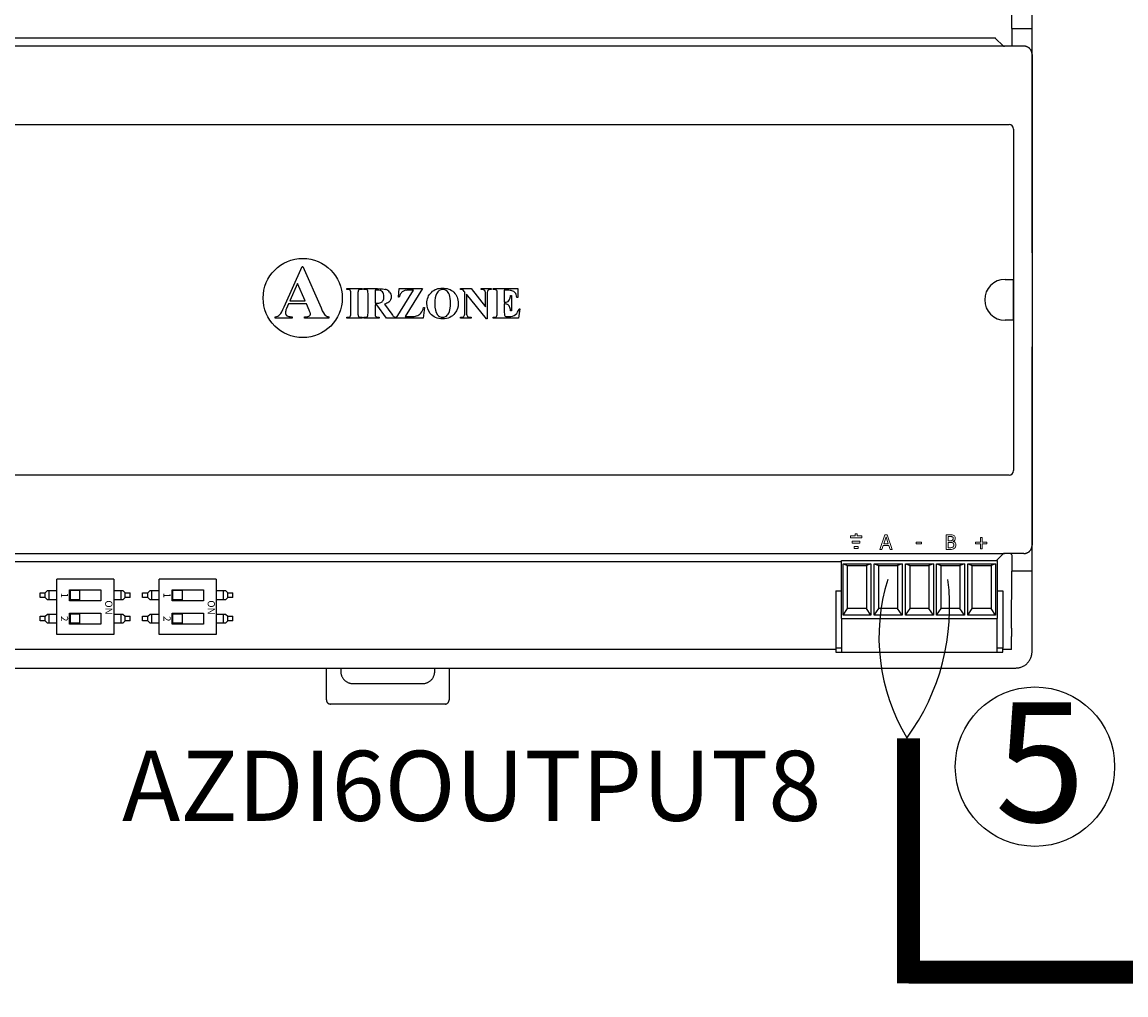
# Model space of a CAD drawing. Units: millimetres. Extents: x 1001 to 28158, y -888 to 7668.
# Drawn here: x 17665 to 19005, y 1622 to 2803 of the extents above; entities that cross this region are included whole.
import ezdxf

# ---------------------------------------------------------------- set-up
doc = ezdxf.new("R2010")
doc.units = ezdxf.units.MM
doc.layers.add('AIRZONE HARDWARE', color=7, linetype='Continuous')
doc.layers.add('Detalle', color=6, linetype='Continuous')
doc.styles.get("Standard").update_dxf_attribs({"font": 'arial.ttf'})

msp = doc.modelspace()

# ---------------------------------------------------------------- linework, layer by layer
for p, q in [((18890.7, 2774.7), (18890.7, 2874)), ((18866.3, 2794.6), (18865.9, 2863.7)), ((18866.3, 2794.6), (18866.3, 2773.3)), ((18866.3, 2794.6), (18890.7, 2794.6)), ((18857.2, 2773.3), (17362.4, 2773.3)), ((18844.8, 2783.2), (17373.5, 2783.2)), ((18855.1, 2774.1), (18846.9, 2782.3)), ((18880.8, 2773.3), (18857.2, 2773.3)), ((18890.7, 2522.7), (18890.7, 2774.7)), ((18890.7, 2763.3), (18890.7, 2167.9)), ((17355.4, 2678.2), (18862.9, 2678.2)), ((18868.3, 2672.8), (18868.3, 2258.4)), ((17983, 2457), (18005, 2505.9)), ((18005, 2505.9), (18005.8, 2505.9)), ((18005.8, 2505.9), (18027.9, 2455.7)), ((17999.5, 2485.3), (17990.1, 2464.2)), ((18008.6, 2464.2), (17999.5, 2485.3)), ((18059, 2479.2), (18077.7, 2479.2)), ((18059, 2478.3), (18059, 2479.2)), ((18060.2, 2478.3), (18059, 2478.3)), ((18077.7, 2478.3), (18076.5, 2478.3)), ((18077.7, 2479.2), (18077.7, 2478.3)), ((18080, 2479.2), (18096.6, 2479.2)), ((18080, 2478.3), (18080, 2479.2)), ((18121.9, 2468.7), (18122.8, 2479.2)), ((18122.8, 2479.2), (18151.2, 2479.2)), ((18151.2, 2479.2), (18130.1, 2445.4)), ((18197.1, 2479.2), (18209.9, 2479.2)), ((18197.1, 2478.3), (18197.1, 2479.2)), ((18209.9, 2479.2), (18227.6, 2457)), ((18222.4, 2479.2), (18234.2, 2479.2)), ((18222.4, 2478.3), (18222.4, 2479.2)), ((18234.2, 2479.2), (18234.2, 2478.3)), ((18236.6, 2479.2), (18266.6, 2479.2)), ((18236.6, 2478.3), (18236.6, 2479.2)), ((18237.8, 2478.3), (18236.6, 2478.3)), ((18266.6, 2479.2), (18266.6, 2468.6)), ((18858, 2490.4), (18867.6, 2490.4)), ((18867.6, 2490.4), (18867.6, 2440.8)), ((18064, 2449.5), (18064, 2473.1)), ((18072.7, 2473.1), (18072.7, 2449.5)), ((18085, 2449.7), (18085, 2472.9)), ((18093.4, 2477.3), (18093.4, 2461.6)), ((18096.2, 2477.3), (18093.4, 2477.3)), ((18119, 2443.4), (18140.1, 2477.3)), ((18122.8, 2468.7), (18121.9, 2468.7)), ((18140.1, 2477.3), (18134.8, 2477.3)), ((18202.4, 2474.9), (18201.7, 2475.9)), ((18202.4, 2449.6), (18202.4, 2474.9)), ((18204.4, 2472.4), (18204.4, 2449.6)), ((18228.6, 2442.6), (18204.4, 2472.4)), ((18227.6, 2457), (18227.6, 2472.4)), ((18229.5, 2472.4), (18229.5, 2442.6)), ((18241.6, 2449.5), (18241.6, 2473.1)), ((18250.3, 2477.2), (18250.3, 2462.6)), ((18254, 2477.2), (18250.3, 2477.2)), ((18257.9, 2471), (18258.9, 2471)), ((18258.9, 2471), (18258.9, 2452.3)), ((18266.6, 2468.6), (18265.6, 2468.6)), ((17988.5, 2460.8), (17985.9, 2454.9)), ((18010.2, 2460.8), (17988.5, 2460.8)), ((17990.1, 2464.2), (18008.6, 2464.2)), ((18013.4, 2453.2), (18010.2, 2460.8)), ((18093.4, 2461.6), (18094.9, 2461.6)), ((18093.4, 2459.7), (18093.4, 2449.7)), ((18095.7, 2459.7), (18093.4, 2459.7)), ((18107.3, 2443.4), (18095.7, 2459.7)), ((18105, 2460.3), (18113.7, 2448.2)), ((18153.3, 2456.3), (18151.8, 2443.4)), ((18152.2, 2456.3), (18153.3, 2456.3)), ((18250.3, 2462.6), (18251, 2462.6)), ((18250.3, 2460.6), (18250.3, 2450.5)), ((18258.9, 2452.3), (18257.9, 2452.3)), ((18269.2, 2454.8), (18267.6, 2443.4)), ((18268.2, 2454.8), (18269.2, 2454.8)), ((17972.4, 2443.4), (17972.4, 2445)), ((17992.8, 2443.4), (17972.4, 2443.4)), ((17992.8, 2445), (17992.8, 2443.4)), ((18007.8, 2445), (18009, 2445)), ((18007.8, 2443.4), (18007.8, 2445)), ((18037.5, 2443.4), (18007.8, 2443.4)), ((18037.5, 2445), (18037.5, 2443.4)), ((18059, 2444.4), (18060.2, 2444.4)), ((18059, 2443.4), (18059, 2444.4)), ((18077.7, 2443.4), (18059, 2443.4)), ((18076.5, 2444.4), (18077.7, 2444.4)), ((18077.7, 2444.4), (18077.7, 2443.4)), ((18080, 2443.4), (18080, 2444.4)), ((18098.3, 2443.4), (18080, 2443.4)), ((18098.3, 2444.4), (18098.3, 2443.4)), ((18118.6, 2443.4), (18107.3, 2443.4)), ((18118.6, 2444.4), (18118.6, 2443.4)), ((18151.8, 2443.4), (18119, 2443.4)), ((18130.1, 2445.4), (18136.9, 2445.4)), ((18197.1, 2443.4), (18197.1, 2444.4)), ((18209.9, 2443.4), (18197.1, 2443.4)), ((18209, 2444.4), (18209.9, 2444.4)), ((18209.9, 2444.4), (18209.9, 2443.4)), ((18229.5, 2442.6), (18228.6, 2442.6)), ((18236.6, 2444.4), (18237.8, 2444.4)), ((18236.6, 2443.4), (18236.6, 2444.4)), ((18267.6, 2443.4), (18236.6, 2443.4)), ((18253.7, 2445.4), (18255.8, 2445.4)), ((18867.6, 2440.8), (18858, 2440.8)), ((18890.7, 2156.4), (18890.7, 2408.5)), ((18862.9, 2253), (17355.4, 2253)), ((17362.4, 2158.1), (18857.2, 2157.9)), ((18847.4, 2149.3), (18855.1, 2157.1)), ((18880.8, 2157.9), (18857.2, 2157.9)), ((18865.9, 2156.4), (18865.9, 2157.9)), ((17373.6, 2148.2), (18659.4, 2148.2)), ((18659.4, 2149.3), (18848.5, 2149.3)), ((18659.4, 2078.9), (18659.4, 2149.3)), ((18661.5, 2145.3), (18666.9, 2143.3)), ((18661.5, 2082.9), (18661.5, 2145.3)), ((18661.5, 2145.3), (18695.2, 2145.3)), ((18666.9, 2091.2), (18666.9, 2143.3)), ((18666.9, 2143.3), (18689.8, 2143.3)), ((18695.2, 2145.3), (18689.8, 2143.3)), ((18689.8, 2143.3), (18689.8, 2091.2)), ((18695.2, 2145.3), (18695.2, 2082.9)), ((18699.3, 2145.3), (18704.8, 2143.3)), ((18699.3, 2082.9), (18699.3, 2145.3)), ((18699.3, 2145.3), (18733.1, 2145.3)), ((18704.8, 2091.2), (18704.8, 2143.3)), ((18704.8, 2143.3), (18727.6, 2143.3)), ((18733.1, 2145.3), (18727.6, 2143.3)), ((18727.6, 2143.3), (18727.6, 2091.2)), ((18733.1, 2145.3), (18733.1, 2082.9)), ((18737.1, 2145.3), (18742.6, 2143.3)), ((18737.1, 2082.9), (18737.1, 2145.3)), ((18737.1, 2145.3), (18770.9, 2145.3)), ((18742.6, 2091.2), (18742.6, 2143.3)), ((18742.6, 2143.3), (18765.4, 2143.3)), ((18770.9, 2145.3), (18765.4, 2143.3)), ((18765.4, 2143.3), (18765.4, 2091.2)), ((18770.9, 2145.3), (18770.9, 2082.9)), ((18774.9, 2145.3), (18780.4, 2143.3)), ((18774.9, 2082.9), (18774.9, 2145.3)), ((18774.9, 2145.3), (18808.7, 2145.3)), ((18780.4, 2091.2), (18780.4, 2143.3)), ((18780.4, 2143.3), (18803.2, 2143.3)), ((18808.7, 2145.3), (18803.2, 2143.3)), ((18803.2, 2143.3), (18803.2, 2091.2)), ((18808.7, 2145.3), (18808.7, 2082.9)), ((18812.7, 2145.3), (18818.2, 2143.3)), ((18812.7, 2082.9), (18812.7, 2145.3)), ((18812.7, 2145.3), (18846.5, 2145.3)), ((18818.2, 2091.2), (18818.2, 2143.3)), ((18818.2, 2143.3), (18841, 2143.3)), ((18846.5, 2145.3), (18841, 2143.3)), ((18841, 2143.3), (18841, 2091.2)), ((18846.5, 2145.3), (18846.5, 2082.9)), ((18848.5, 2149.3), (18848.5, 2078.9)), ((18866.3, 2156.1), (18865.9, 2156.4)), ((18866.3, 2156.1), (18866.3, 2136.6)), ((18890.7, 2057.2), (18890.7, 2156.4)), ((18865.9, 2067.5), (18866.3, 2136.6)), ((18890.7, 2136.6), (18866.3, 2136.6)), ((17707.1, 2059.5), (17707.1, 2126.7)), ((17776.3, 2126.7), (17707.1, 2126.7)), ((17776.3, 2126.7), (17776.3, 2059.5)), ((17831.5, 2059.5), (17831.5, 2126.7)), ((17900.7, 2126.7), (17831.5, 2126.7)), ((17900.7, 2126.7), (17900.7, 2059.5)), ((17687, 2110.1), (17693.2, 2110.1)), ((17687, 2104.5), (17687, 2110.1)), ((17693.2, 2104.5), (17687, 2104.5)), ((17693.2, 2110.1), (17696, 2112.9)), ((17693.2, 2104.5), (17693.2, 2110.1)), ((17696, 2101.7), (17693.2, 2104.5)), ((17696, 2112.9), (17707.1, 2112.9)), ((17698, 2101.7), (17698, 2112.9)), ((17722.7, 2100.6), (17722.7, 2114)), ((17722.7, 2114), (17760.6, 2114)), ((17735, 2112.9), (17723.8, 2112.9)), ((17723.8, 2101.7), (17723.8, 2112.9)), ((17735, 2112.9), (17735, 2101.7)), ((17760.6, 2114), (17760.6, 2100.6)), ((17776.3, 2112.9), (17787.4, 2112.9)), ((17785.3, 2101.7), (17785.3, 2112.9)), ((17787.4, 2112.9), (17790.1, 2110.1)), ((17790.1, 2104.5), (17787.4, 2101.7)), ((17790.1, 2110.1), (17796.3, 2110.1)), ((17790.1, 2104.5), (17790.1, 2110.1)), ((17796.3, 2104.5), (17790.1, 2104.5)), ((17796.3, 2104.5), (17796.3, 2110.1)), ((17811.4, 2110.1), (17817.6, 2110.1)), ((17811.4, 2104.5), (17811.4, 2110.1)), ((17817.6, 2104.5), (17811.4, 2104.5)), ((17817.6, 2110.1), (17820.4, 2112.9)), ((17817.6, 2104.5), (17817.6, 2110.1)), ((17820.4, 2101.7), (17817.6, 2104.5)), ((17820.4, 2112.9), (17831.5, 2112.9)), ((17822.4, 2101.7), (17822.4, 2112.9)), ((17847.1, 2100.6), (17847.1, 2114)), ((17847.1, 2114), (17885.1, 2114)), ((17859.4, 2112.9), (17848.2, 2112.9)), ((17848.2, 2101.7), (17848.2, 2112.9)), ((17859.4, 2112.9), (17859.4, 2101.7)), ((17885.1, 2114), (17885.1, 2100.6)), ((17900.7, 2112.9), (17911.8, 2112.9)), ((17909.7, 2101.7), (17909.7, 2112.9)), ((17911.8, 2112.9), (17914.6, 2110.1)), ((17914.6, 2104.5), (17911.8, 2101.7)), ((17914.6, 2110.1), (17920.8, 2110.1)), ((17914.6, 2104.5), (17914.6, 2110.1)), ((17920.8, 2104.5), (17914.6, 2104.5)), ((17920.8, 2104.5), (17920.8, 2110.1)), ((18652.5, 2112.6), (18659.4, 2112.6)), ((18652.5, 2112.6), (18652.5, 2043.1)), ((18848.5, 2112.6), (18855.4, 2112.6)), ((18855.4, 2112.6), (18855.4, 2043.1)), ((17707.1, 2101.7), (17696, 2101.7)), ((17760.6, 2100.6), (17722.7, 2100.6)), ((17735, 2101.7), (17723.8, 2101.7)), ((17787.4, 2101.7), (17776.3, 2101.7)), ((17831.5, 2101.7), (17820.4, 2101.7)), ((17885.1, 2100.6), (17847.1, 2100.6)), ((17859.4, 2101.7), (17848.2, 2101.7)), ((17911.8, 2101.7), (17900.7, 2101.7)), ((18661.5, 2082.9), (18666.9, 2091.2)), ((18689.8, 2091.2), (18666.9, 2091.2)), ((18695.2, 2082.9), (18689.8, 2091.2)), ((18699.3, 2082.9), (18704.8, 2091.2)), ((18727.6, 2091.2), (18704.8, 2091.2)), ((18733.1, 2082.9), (18727.6, 2091.2)), ((18737.1, 2082.9), (18742.6, 2091.2)), ((18765.4, 2091.2), (18742.6, 2091.2)), ((18770.9, 2082.9), (18765.4, 2091.2)), ((18774.9, 2082.9), (18780.4, 2091.2)), ((18803.2, 2091.2), (18780.4, 2091.2)), ((18808.7, 2082.9), (18803.2, 2091.2)), ((18812.7, 2082.9), (18818.2, 2091.2)), ((18841, 2091.2), (18818.2, 2091.2)), ((18846.5, 2082.9), (18841, 2091.2)), ((17687, 2081.7), (17693.2, 2081.7)), ((17687, 2076.2), (17687, 2081.7)), ((17693.2, 2081.7), (17696, 2084.5)), ((17693.2, 2076.2), (17693.2, 2081.7)), ((17696, 2084.5), (17707.1, 2084.5)), ((17698, 2073.4), (17698, 2084.5)), ((17722.7, 2072.3), (17722.7, 2085.6)), ((17722.7, 2085.6), (17760.6, 2085.6)), ((17735, 2084.5), (17723.8, 2084.5)), ((17723.8, 2073.4), (17723.8, 2084.5)), ((17735, 2084.5), (17735, 2073.4)), ((17760.6, 2085.6), (17760.6, 2072.3)), ((17776.3, 2084.5), (17787.4, 2084.5)), ((17785.3, 2073.4), (17785.3, 2084.5)), ((17787.4, 2084.5), (17790.1, 2081.7)), ((17790.1, 2081.7), (17796.3, 2081.7)), ((17790.1, 2076.2), (17790.1, 2081.7)), ((17796.3, 2076.2), (17796.3, 2081.7)), ((17811.4, 2081.7), (17817.6, 2081.7)), ((17811.4, 2076.2), (17811.4, 2081.7)), ((17817.6, 2081.7), (17820.4, 2084.5)), ((17817.6, 2076.2), (17817.6, 2081.7)), ((17820.4, 2084.5), (17831.5, 2084.5)), ((17822.4, 2073.4), (17822.4, 2084.5)), ((17847.1, 2072.3), (17847.1, 2085.6)), ((17847.1, 2085.6), (17885.1, 2085.6)), ((17859.4, 2084.5), (17848.2, 2084.5)), ((17848.2, 2073.4), (17848.2, 2084.5)), ((17859.4, 2084.5), (17859.4, 2073.4)), ((17885.1, 2085.6), (17885.1, 2072.3)), ((17900.7, 2084.5), (17911.8, 2084.5)), ((17909.7, 2073.4), (17909.7, 2084.5)), ((17911.8, 2084.5), (17914.6, 2081.7)), ((17914.6, 2081.7), (17920.8, 2081.7)), ((17914.6, 2076.2), (17914.6, 2081.7)), ((17920.8, 2076.2), (17920.8, 2081.7)), ((18659.4, 2078.9), (18848.5, 2078.9)), ((18659.4, 2078.9), (18659.4, 2042.3)), ((18695.2, 2082.9), (18661.5, 2082.9)), ((18733.1, 2082.9), (18699.3, 2082.9)), ((18770.9, 2082.9), (18737.1, 2082.9)), ((18808.7, 2082.9), (18774.9, 2082.9)), ((18846.5, 2082.9), (18812.7, 2082.9)), ((18848.5, 2042.3), (18848.5, 2078.9)), ((17693.2, 2076.2), (17687, 2076.2)), ((17696, 2073.4), (17693.2, 2076.2)), ((17707.1, 2073.4), (17696, 2073.4)), ((17760.6, 2072.3), (17722.7, 2072.3)), ((17735, 2073.4), (17723.8, 2073.4)), ((17787.4, 2073.4), (17776.3, 2073.4)), ((17790.1, 2076.2), (17787.4, 2073.4)), ((17796.3, 2076.2), (17790.1, 2076.2)), ((17817.6, 2076.2), (17811.4, 2076.2)), ((17820.4, 2073.4), (17817.6, 2076.2)), ((17831.5, 2073.4), (17820.4, 2073.4)), ((17885.1, 2072.3), (17847.1, 2072.3)), ((17859.4, 2073.4), (17848.2, 2073.4)), ((17911.8, 2073.4), (17900.7, 2073.4)), ((17914.6, 2076.2), (17911.8, 2073.4)), ((17920.8, 2076.2), (17914.6, 2076.2)), ((17776.3, 2059.5), (17707.1, 2059.5)), ((17900.7, 2059.5), (17831.5, 2059.5)), ((18865.9, 2041.3), (18865.9, 2057.2)), ((18890.7, 2038.8), (18890.7, 2057.2)), ((18652.5, 2041.3), (17643.2, 2041.3)), ((18659.4, 2043.1), (18652.5, 2043.1)), ((18652.5, 2043.1), (18652.5, 2038.2)), ((18652.5, 2038.2), (18855.4, 2038.2)), ((18659.4, 2042.3), (18659.4, 2038.2)), ((18855.4, 2043.1), (18848.5, 2043.1)), ((18848.5, 2038.2), (18848.5, 2042.3)), ((18855.4, 2038.2), (18855.4, 2043.1)), ((18865.9, 2041.3), (18855.4, 2041.3)), ((17634.8, 2019), (18870.9, 2019)), ((18034.4, 1980.3), (18034.4, 2019)), ((18051.8, 2019), (18051.8, 2015)), ((18165.9, 2015), (18165.9, 2019)), ((18183.3, 2019), (18183.3, 1980.3)), ((18066.7, 2000.1), (18151.1, 2000.1)), ((18178.4, 1975.3), (18039.4, 1975.3))]:
    msp.add_line(p, q)
at = {"lineweight": 9, "ltscale": 25.4}
for p, q in [((18670.3, 2179.2), (18670.3, 2176.9)), ((18676.1, 2179.2), (18670.3, 2179.2)), ((18670.3, 2176.9), (18684.1, 2176.9)), ((18672.6, 2170.5), (18672.6, 2172.8)), ((18672.6, 2172.8), (18681.8, 2172.8)), ((18681.8, 2170.5), (18672.6, 2170.5)), ((18678.4, 2181.6), (18676.1, 2181.6)), ((18676.1, 2181.6), (18676.1, 2179.2)), ((18678.4, 2179.2), (18678.4, 2181.6)), ((18684.1, 2179.2), (18678.4, 2179.2)), ((18681.8, 2172.8), (18681.8, 2170.5)), ((18684.1, 2176.9), (18684.1, 2179.2)), ((18706.1, 2162.8), (18712.1, 2180.5)), ((18713.5, 2178.1), (18710.8, 2169.8)), ((18712.1, 2180.5), (18715, 2180.5)), ((18716.2, 2169.8), (18713.5, 2178.1)), ((18715, 2180.5), (18720.9, 2162.8)), ((18749.9, 2171.6), (18756.6, 2171.6)), ((18749.9, 2169.5), (18749.9, 2171.6)), ((18756.6, 2171.6), (18756.6, 2169.5)), ((18786.3, 2162.8), (18786.3, 2180.5)), ((18788.7, 2178.5), (18788.7, 2173.3)), ((18788.7, 2171.3), (18788.7, 2164.8)), ((18795, 2172.7), (18795, 2172.6)), ((18822, 2169.6), (18822, 2171.5)), ((18822, 2171.5), (18828, 2171.5)), ((18828, 2171.5), (18828, 2177.5)), ((18828, 2177.5), (18830, 2177.5)), ((18830, 2177.5), (18830, 2171.5)), ((18830, 2171.5), (18836, 2171.5)), ((18836, 2171.5), (18836, 2169.6)), ((18674.9, 2164), (18674.9, 2166.5)), ((18674.9, 2166.5), (18679.5, 2166.5)), ((18679.5, 2164), (18674.9, 2164)), ((18679.5, 2166.5), (18679.5, 2164)), ((18708.5, 2162.8), (18706.1, 2162.8)), ((18710.1, 2167.7), (18708.5, 2162.8)), ((18716.9, 2167.7), (18710.1, 2167.7)), ((18710.8, 2169.8), (18716.2, 2169.8)), ((18718.5, 2162.8), (18716.9, 2167.7)), ((18720.9, 2162.8), (18718.5, 2162.8)), ((18756.6, 2169.5), (18749.9, 2169.5)), ((18828, 2169.6), (18822, 2169.6)), ((18828, 2163.6), (18828, 2169.6)), ((18830, 2163.6), (18828, 2163.6)), ((18836, 2169.6), (18830, 2169.6)), ((18830, 2169.6), (18830, 2163.6))]:
    msp.add_line(p, q, dxfattribs=at)
at = {"const_width": 27.8}
for points in [[(18740.8, 1933.5), (18740.8, 1636.4)], [(18740.8, 1650), (20429.5, 1650)]]:
    msp.add_lwpolyline(points, dxfattribs=at)
msp.add_circle((18005.7, 2467.8), 48)
for centre, radius, start, end in [((18862.9, 2672.8), 5.34, 0, 90), ((18103.5, 2469.1), 9.63, 38.1245, 74.0214), ((18858, 2465.6), 24.8, 90, 270), ((18132.4, 2467.6), 9.69, 100.2411, 122.5138), ((18010, 2448.1), 5.1, 0.2079, 19.2746), ((18862.9, 2258.4), 5.34, 270, 0)]:
    msp.add_arc(centre, radius, start, end)
for points, weights in [([(18846.9, 2782.3), (18846.1, 2783.2), (18844.8, 2783.2)], [1, 0.923903672607, 1]), ([(18855.1, 2774.1), (18856, 2773.3), (18857.2, 2773.3)], [1, 0.923903672609, 1]), ([(18890.7, 2763.3), (18890.7, 2773.3), (18880.8, 2773.3)], [1, 0.707214460574, 1]), ([(18064, 2473.1), (18064, 2475.9), (18063.7, 2476.6)], [1, 0.999547608016, 1]), ([(18072.9, 2476.4), (18072.7, 2475.8), (18072.7, 2473.1)], [1, 0.98714039899, 1]), ([(18103.2, 2464.7), (18104.3, 2466.5), (18104.3, 2469.3)], [1, 0.999953100892, 1]), ([(18227.6, 2472.4), (18227.6, 2475.6), (18226.6, 2476.8)], [1, 0.999824683838, 1]), ([(18255.9, 2464.7), (18257.4, 2466.9), (18257.9, 2471)], [1, 0.999533628581, 1]), ([(17984.7, 2449.9), (17984.7, 2447.3), (17986.8, 2446.1)], [1, 0.999623040285, 1]), ([(18063.7, 2446.2), (18064, 2446.8), (18064, 2449.5)], [1, 0.999639313503, 1]), ([(18072.7, 2449.5), (18072.7, 2446.8), (18073, 2446.1)], [1, 0.998954552368, 1]), ([(18093.4, 2449.7), (18093.4, 2446.8), (18093.7, 2446)], [1, 0.999602151587, 1]), ([(18241.3, 2446.2), (18241.6, 2446.8), (18241.6, 2449.5)], [1, 0.999639313519, 1]), ([(18857.2, 2157.9), (18856, 2157.9), (18855.1, 2157.1)], [1, 0.923903672604, 1]), ([(18880.8, 2157.9), (18890.7, 2157.9), (18890.7, 2167.9)], [1, 0.707214460574, 1]), ([(18865.9, 2067.5), (18865.9, 2062.4), (18865.9, 2057.2)], [1, 0.991466606789, 1]), ([(18890.7, 2057.2), (18890.7, 2062.4), (18890.7, 2067.5)], [1, 0.991466606794, 1]), ([(18870.9, 2019), (18890.7, 2019), (18890.7, 2038.8)], [1, 0.707214460574, 1]), ([(18051.8, 2015), (18051.8, 2000.1), (18066.7, 2000.1)], [1, 0.708074520201, 1]), ([(18151.1, 2000.1), (18165.9, 2000.1), (18165.9, 2015)], [1, 0.708074520201, 1]), ([(18034.4, 1980.3), (18034.4, 1975.3), (18039.4, 1975.3)], [1, 0.708074520202, 1]), ([(18178.4, 1975.3), (18183.3, 1975.3), (18183.3, 1980.3)], [1, 0.708074520201, 1])]:
    msp.add_rational_spline(points, weights, degree=2)
for points in [[(18062.6, 2477.8), (18062, 2478.1), (18061.2, 2478.3), (18060.2, 2478.3)], [(18076.5, 2478.3), (18075.5, 2478.3), (18074.7, 2478.1), (18074, 2477.7)], [(18083.3, 2477.8), (18082.7, 2478.1), (18081.6, 2478.3), (18080, 2478.3)], [(18096.6, 2479.2), (18101, 2479.2), (18104.2, 2478.9), (18106.2, 2478.3)], [(18161.8, 2474.7), (18165.4, 2478.3), (18169.9, 2480), (18175.2, 2479.7)], [(18175.5, 2478.1), (18172.2, 2478.1), (18169.7, 2476.4), (18168, 2473)], [(18175.2, 2479.7), (18180.9, 2480), (18185.5, 2478.3), (18189.1, 2474.8)], [(18180.2, 2476.6), (18178.8, 2477.6), (18177.3, 2478.1), (18175.5, 2478.1)], [(18199.6, 2477.8), (18199.1, 2478.1), (18198.2, 2478.2), (18197.1, 2478.3)], [(18226.6, 2476.8), (18225.8, 2477.8), (18224.4, 2478.3), (18222.4, 2478.3)], [(18234.2, 2478.3), (18232.7, 2478.1), (18231.7, 2477.8), (18231.2, 2477.5)], [(18240.5, 2477.5), (18239.8, 2478), (18238.9, 2478.3), (18237.8, 2478.3)], [(18063.7, 2476.6), (18063.5, 2477), (18063.2, 2477.4), (18062.6, 2477.8)], [(18074, 2477.7), (18073.6, 2477.5), (18073.2, 2477), (18072.9, 2476.4)], [(18084.6, 2476.6), (18084.4, 2477.1), (18083.9, 2477.5), (18083.3, 2477.8)], [(18085, 2472.9), (18085, 2474.9), (18084.8, 2476.1), (18084.6, 2476.6)], [(18102.4, 2475.4), (18101.1, 2476.7), (18099, 2477.3), (18096.2, 2477.3)], [(18100.4, 2462.3), (18101.6, 2462.7), (18102.6, 2463.5), (18103.2, 2464.7)], [(18104.3, 2469.3), (18104.3, 2472), (18103.7, 2474), (18102.4, 2475.4)], [(18113, 2469.4), (18113, 2466.7), (18112, 2464.5), (18110.1, 2462.8)], [(18111.1, 2475), (18112.4, 2473.4), (18113, 2471.5), (18113, 2469.4)], [(18124.5, 2473), (18123.8, 2471.9), (18123.2, 2470.5), (18122.8, 2468.7)], [(18127.2, 2475.7), (18126.1, 2475.1), (18125.2, 2474.2), (18124.5, 2473)], [(18134.8, 2477.3), (18132.7, 2477.3), (18131.3, 2477.2), (18130.7, 2477.1)], [(18183.6, 2471.6), (18182.7, 2474), (18181.6, 2475.6), (18180.2, 2476.6)], [(18201.7, 2475.9), (18200.9, 2476.8), (18200.2, 2477.5), (18199.6, 2477.8)], [(18229.9, 2476), (18229.7, 2475.3), (18229.5, 2474.1), (18229.5, 2472.4)], [(18231.2, 2477.5), (18230.6, 2477.2), (18230.2, 2476.7), (18229.9, 2476)], [(18241.5, 2476.1), (18241.3, 2476.7), (18241, 2477.2), (18240.5, 2477.5)], [(18241.6, 2473.1), (18241.6, 2474.7), (18241.6, 2475.7), (18241.5, 2476.1)], [(18251, 2462.6), (18253.2, 2462.6), (18254.9, 2463.3), (18255.9, 2464.7)], [(18259.5, 2476.7), (18258.5, 2477), (18256.7, 2477.2), (18254, 2477.2)], [(18263.4, 2474.2), (18262.5, 2475.3), (18261.2, 2476.2), (18259.5, 2476.7)], [(18265.6, 2468.6), (18265.1, 2471.2), (18264.4, 2473.1), (18263.4, 2474.2)], [(17977.8, 2447.8), (17979.2, 2449.3), (17981, 2452.4), (17983, 2457)], [(17985.9, 2454.9), (17985.1, 2452.9), (17984.7, 2451.2), (17984.7, 2449.9)], [(18014.8, 2449.8), (18014.7, 2450.1), (18014.3, 2451.2), (18013.4, 2453.2)], [(18027.9, 2455.7), (18030, 2450.9), (18031.8, 2447.9), (18033.1, 2446.7)], [(18094.9, 2461.6), (18097.3, 2461.6), (18099.2, 2461.8), (18100.4, 2462.3)], [(18110.1, 2462.8), (18108.9, 2461.7), (18107.2, 2460.9), (18105, 2460.3)], [(18149.1, 2449.5), (18150.6, 2451.2), (18151.7, 2453.5), (18152.2, 2456.3)], [(18180, 2445.9), (18181.5, 2447), (18182.7, 2448.8), (18183.6, 2451.3)], [(18254.2, 2459.9), (18253.3, 2460.4), (18252, 2460.6), (18250.3, 2460.6)], [(18256.5, 2457.3), (18255.9, 2458.6), (18255.1, 2459.5), (18254.2, 2459.9)], [(18257.9, 2452.3), (18257.7, 2454.3), (18257.2, 2456), (18256.5, 2457.3)], [(18263.9, 2447.7), (18265.9, 2449.2), (18267.3, 2451.6), (18268.2, 2454.8)], [(17972.4, 2445), (17974.6, 2445.4), (17976.4, 2446.3), (17977.8, 2447.8)], [(17986.8, 2446.1), (17987.6, 2445.6), (17989.6, 2445.3), (17992.8, 2445)], [(18009, 2445), (18011.4, 2445), (18013.1, 2445.4), (18014, 2446)], [(18014, 2446), (18014.7, 2446.5), (18015.1, 2447.2), (18015.1, 2448.1)], [(18033.1, 2446.7), (18034.1, 2445.7), (18035.6, 2445.2), (18037.5, 2445)], [(18060.2, 2444.4), (18061.2, 2444.4), (18062, 2444.5), (18062.7, 2444.9)], [(18062.7, 2444.9), (18063.1, 2445.2), (18063.5, 2445.6), (18063.7, 2446.2)], [(18073, 2446.1), (18073.2, 2445.6), (18073.6, 2445.2), (18074.1, 2444.9)], [(18074.1, 2444.9), (18074.7, 2444.5), (18075.5, 2444.4), (18076.5, 2444.4)], [(18080, 2444.4), (18081.6, 2444.4), (18082.8, 2444.5), (18083.4, 2444.8)], [(18083.4, 2444.8), (18083.9, 2445.1), (18084.4, 2445.5), (18084.6, 2446)], [(18084.6, 2446), (18084.8, 2446.5), (18085, 2447.7), (18085, 2449.7)], [(18093.7, 2446), (18094, 2445.5), (18094.4, 2445.1), (18095, 2444.8)], [(18095, 2444.8), (18095.6, 2444.5), (18096.7, 2444.4), (18098.3, 2444.4)], [(18113.7, 2448.2), (18114.8, 2446.6), (18115.6, 2445.6), (18116.1, 2445.3)], [(18116.1, 2445.3), (18116.8, 2444.7), (18117.6, 2444.4), (18118.6, 2444.4)], [(18136.9, 2445.4), (18140.1, 2445.4), (18142.4, 2445.6), (18143.7, 2446)], [(18143.7, 2446), (18145.8, 2446.6), (18147.6, 2447.8), (18149.1, 2449.5)], [(18197.1, 2444.4), (18199.1, 2444.4), (18200.5, 2444.8), (18201.3, 2445.6)], [(18201.3, 2445.6), (18202, 2446.4), (18202.4, 2447.7), (18202.4, 2449.6)], [(18204.4, 2449.6), (18204.4, 2447.6), (18204.8, 2446.2), (18205.8, 2445.4)], [(18205.8, 2445.4), (18206.7, 2444.7), (18207.8, 2444.4), (18209, 2444.4)], [(18237.8, 2444.4), (18238.8, 2444.4), (18239.6, 2444.5), (18240.3, 2444.9)], [(18240.3, 2444.9), (18240.7, 2445.2), (18241.1, 2445.6), (18241.3, 2446.2)], [(18250.3, 2450.5), (18250.3, 2448.5), (18250.3, 2447.3), (18250.5, 2446.9)], [(18250.5, 2446.9), (18250.7, 2446.4), (18251, 2446.1), (18251.4, 2445.8)], [(18251.4, 2445.8), (18251.9, 2445.5), (18252.6, 2445.4), (18253.7, 2445.4)], [(18255.8, 2445.4), (18259.2, 2445.4), (18261.8, 2446.1), (18263.9, 2447.7)]]:
    msp.add_open_spline(points, degree=3)
for points in [[(18160.5, 2449.1), (18157.7, 2452.6), (18156.3, 2456.7), (18156.3, 2461.4), (18156.3, 2466.7), (18158.2, 2471.2), (18161.8, 2474.7)], [(18168, 2473), (18166.6, 2470.3), (18165.9, 2466.3), (18165.9, 2461.2), (18165.9, 2455.1), (18167, 2450.5), (18169.1, 2447.6)], [(18183.6, 2451.3), (18184.5, 2453.8), (18184.9, 2457), (18184.9, 2461), (18184.9, 2465.7), (18184.5, 2469.3), (18183.6, 2471.6)], [(18189.1, 2474.8), (18192.7, 2471.2), (18194.4, 2466.8), (18194.4, 2461.4), (18194.4, 2456.9), (18193.1, 2452.9), (18190.4, 2449.4)], [(18190.4, 2449.4), (18186.9, 2444.8), (18181.9, 2442.6), (18175.5, 2442.6), (18169, 2442.6), (18164.1, 2444.7), (18160.5, 2449.1)], [(18169.1, 2447.6), (18170.6, 2445.6), (18172.7, 2444.5), (18175.4, 2444.5), (18177.2, 2444.5), (18178.8, 2445), (18180, 2445.9)]]:
    msp.add_open_spline(points, degree=3, knots=[0, 0, 0, 0, 0.5, 0.5, 0.5, 1, 1, 1, 1])
at = {"lineweight": 9, "ltscale": 25.4}
for points, knots in [([(18786.3, 2180.5), (18787.9, 2180.5), (18789.4, 2180.5), (18791, 2180.5), (18792.3, 2180.5), (18793.2, 2180.4), (18793.8, 2180.4), (18794.5, 2180.3), (18795.1, 2180.1), (18795.6, 2179.8), (18796.3, 2179.4), (18796.7, 2179), (18797, 2178.4), (18797.3, 2177.9), (18797.5, 2177.2), (18797.5, 2175.7), (18797.3, 2174.9), (18796.4, 2173.6), (18795.8, 2173.1), (18795, 2172.7)], [0, 0, 0, 0, 0.257288, 0.257288, 0.257288, 0.413565, 0.413565, 0.413565, 0.51869, 0.51869, 0.51869, 0.626532, 0.626532, 0.626532, 0.741445, 0.741445, 0.870723, 0.870723, 1, 1, 1, 1]), ([(18795, 2176.1), (18795, 2176.6), (18794.9, 2176.9), (18794.8, 2177.3), (18794.7, 2177.6), (18794.4, 2177.8), (18794.1, 2178), (18793.7, 2178.2), (18793.3, 2178.3), (18792.4, 2178.4), (18791.7, 2178.4), (18790.9, 2178.5), (18790.2, 2178.5), (18789.4, 2178.5), (18788.7, 2178.5)], [0, 0, 0, 0, 0.148487, 0.148487, 0.148487, 0.283252, 0.283252, 0.283252, 0.495231, 0.495231, 0.707211, 0.707211, 0.707211, 1, 1, 1, 1]), ([(18788.7, 2173.3), (18789.6, 2173.3), (18790.4, 2173.3), (18791.3, 2173.3), (18792.1, 2173.3), (18792.6, 2173.3), (18793, 2173.4), (18793.3, 2173.5), (18793.7, 2173.6), (18794, 2173.9), (18794.4, 2174.1), (18794.6, 2174.4), (18794.9, 2175.2), (18795, 2175.6), (18795, 2176.1)], [0, 0, 0, 0, 0.3295, 0.3295, 0.3295, 0.531719, 0.531719, 0.531719, 0.678719, 0.678719, 0.678719, 0.83936, 0.83936, 1, 1, 1, 1]), ([(18795.9, 2168.1), (18795.9, 2168.8), (18795.7, 2169.4), (18795.4, 2170.2), (18795, 2170.6), (18794.4, 2170.9), (18794.1, 2171.1), (18793.6, 2171.2), (18792.8, 2171.3), (18792.1, 2171.3), (18791.3, 2171.3), (18790.5, 2171.4), (18789.6, 2171.3), (18788.7, 2171.3)], [0, 0, 0, 0, 0.18114, 0.18114, 0.362281, 0.362281, 0.362281, 0.534941, 0.534941, 0.707601, 0.707601, 0.707601, 1, 1, 1, 1]), ([(18795, 2172.6), (18796.1, 2172.3), (18796.9, 2171.8), (18797.4, 2171.1), (18798, 2170.3), (18798.3, 2169.4), (18798.3, 2168.2)], [0, 0, 0, 0, 0.495119, 0.495119, 0.495119, 1, 1, 1, 1]), ([(18798.3, 2168.2), (18798.3, 2167.4), (18798.1, 2166.6), (18797.5, 2165.2), (18797, 2164.7), (18796.5, 2164.2), (18795.8, 2163.7), (18795.1, 2163.4), (18794.3, 2163.1), (18793.6, 2162.9), (18792.6, 2162.8), (18791.4, 2162.8), (18789.7, 2162.8), (18788, 2162.8), (18786.3, 2162.8)], [0, 0, 0, 0, 0.151855, 0.151855, 0.30371, 0.30371, 0.30371, 0.464667, 0.464667, 0.464667, 0.662299, 0.662299, 0.662299, 1, 1, 1, 1]), ([(18788.7, 2164.8), (18789.3, 2164.8), (18789.9, 2164.8), (18790.6, 2164.8), (18791.6, 2164.8), (18792.4, 2164.9), (18793.6, 2165.1), (18794.1, 2165.3), (18794.6, 2165.6), (18795, 2165.9), (18795.3, 2166.2), (18795.5, 2166.6), (18795.7, 2167), (18795.9, 2167.5), (18795.9, 2168.1)], [0, 0, 0, 0, 0.210108, 0.210108, 0.210108, 0.438378, 0.438378, 0.666648, 0.666648, 0.666648, 0.826977, 0.826977, 0.826977, 1, 1, 1, 1])]:
    msp.add_open_spline(points, degree=3, knots=knots, dxfattribs=at)
at = {"layer": 'AIRZONE HARDWARE', "color": 5}
msp.add_arc((18941.5, 2056.2), 236.6, 162.7656, 211.0626, dxfattribs=at)
at = {"layer": 'AIRZONE HARDWARE', "color": 3}
msp.add_arc((18520.8, 2093.1), 269.9, 323.9042, 7.0663, dxfattribs=at)
at = {"layer": 'Detalle'}
msp.add_circle((18894.2, 1899.3), 96.7, dxfattribs=at)

# ---------------------------------------------------------------- texts
at = {"char_height": 8.72, "attachment_point": 1, "rotation": 270}
for s, width, insert in [('1', 16.27, (17721, 2110.4)), ('1', 16.27, (17845.4, 2110.4)), ('ON', 13.368, (17774.7, 2101.1)), ('ON', 13.368, (17899.1, 2101.1)), ('2', 16.27, (17721, 2082.1)), ('2', 16.27, (17845.4, 2082.1))]:
    msp.add_mtext_dynamic_manual_height_columns(s, width=width, gutter_width=174.5, heights=[0], dxfattribs=dict(at, insert=insert))
at = {"insert": (18845.5, 1977.5), "char_height": 145.1, "attachment_point": 1}
msp.add_mtext_dynamic_manual_height_columns('5', width=291.355, gutter_width=120.9, heights=[0], dxfattribs=at)
at = {"color": 5, "insert": (17759.4, 1918.6, -1595.5), "char_height": 85, "attachment_point": 1}
msp.add_mtext_dynamic_manual_height_columns('\\pxqc;AZDI6OUTPUT8', width=902.693, gutter_width=135.5, heights=[134.6], dxfattribs=at)

doc.saveas('drawing.dxf')
